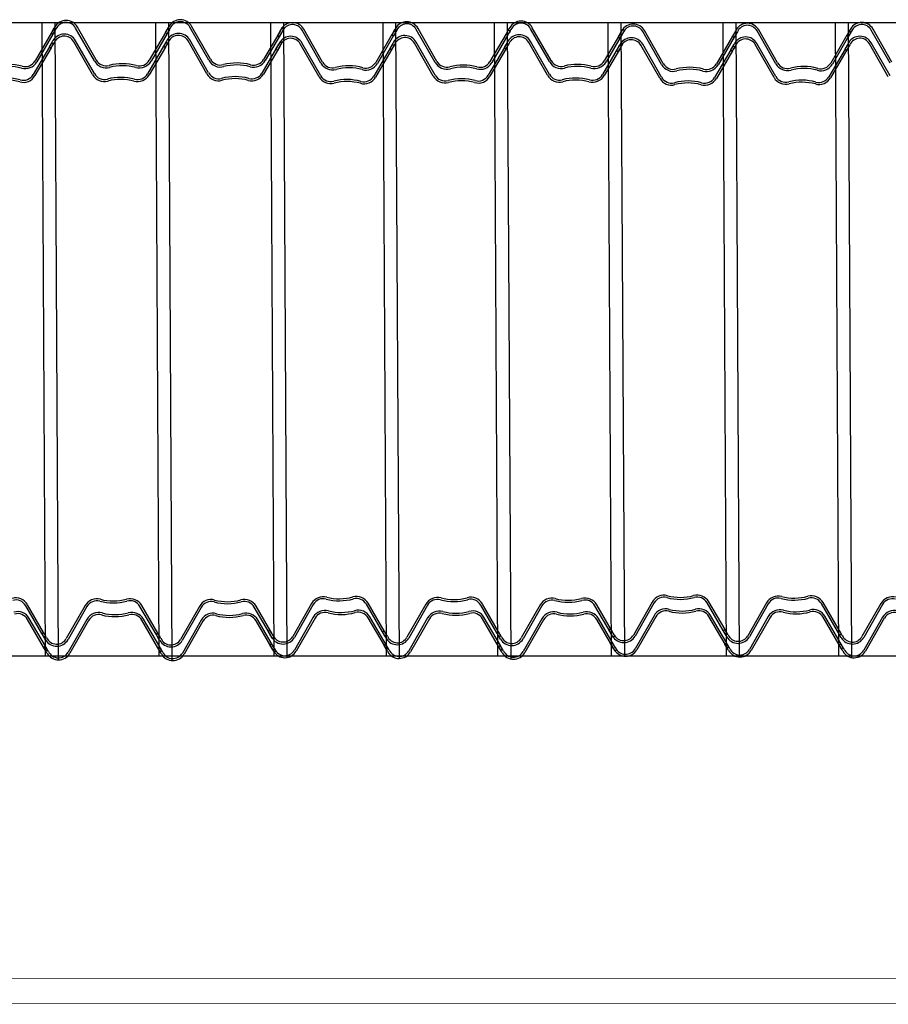
# Model space of a CAD drawing. Units: millimetres. Extents: x 3990 to 446574, y 1673 to 204348.
# Drawn here: x 4434 to 4434, y 1996 to 1997 of the extents above; entities that cross this region are included whole.
import ezdxf

# ---------------------------------------------------------------- set-up
doc = ezdxf.new("R2010")
doc.units = ezdxf.units.MM
doc.layers.add('MVIEW', color=2, linetype='Continuous', lineweight=5)

msp = doc.modelspace()

# ---------------------------------------------------------------- linework, layer by layer
for p, q in [((4425.3308, 1996.78806), (4437.4493, 1996.78806)), ((4433.60971, 1996.78806), (4433.61234, 1996.28806)), ((4433.61991, 1996.78806), (4433.62267, 1996.28491)), ((4433.69946, 1996.78806), (4433.70209, 1996.28806)), ((4433.70967, 1996.78806), (4433.71243, 1996.28434)), ((4433.79015, 1996.78806), (4433.79278, 1996.28806)), ((4433.80035, 1996.78806), (4433.8031, 1996.28673)), ((4433.8788, 1996.78806), (4433.88143, 1996.28806)), ((4433.88901, 1996.78806), (4433.89176, 1996.28603)), ((4433.96689, 1996.78806), (4433.96952, 1996.28806)), ((4433.97709, 1996.78806), (4433.97984, 1996.28567)), ((4434.05665, 1996.78806), (4434.05928, 1996.28806)), ((4434.06685, 1996.78806), (4434.06959, 1996.28778)), ((4434.14733, 1996.78806), (4434.14996, 1996.28806)), ((4434.15753, 1996.78806), (4434.16028, 1996.28716)), ((4434.23599, 1996.78806), (4434.23862, 1996.28806)), ((4434.24619, 1996.78806), (4434.24893, 1996.28677)), ((4433.61707, 1996.77959), (4433.60432, 1996.75772)), ((4433.61927, 1996.78349), (4433.61698, 1996.77955)), ((4433.61879, 1996.78254), (4433.61698, 1996.77955)), ((4433.61698, 1996.77955), (4433.6183, 1996.77878)), ((4433.61768, 1996.78065), (4433.61769, 1996.78065)), ((4433.62086, 1996.783), (4433.6183, 1996.77878)), ((4433.61904, 1996.77981), (4433.61846, 1996.77882)), ((4433.62016, 1996.78174), (4433.61879, 1996.78254)), ((4433.62016, 1996.78174), (4433.61904, 1996.77981)), ((4433.6199, 1996.78457), (4433.61927, 1996.78349)), ((4433.65122, 1996.75769), (4433.63637, 1996.78371)), ((4433.6526, 1996.75848), (4433.63774, 1996.7845)), ((4433.70729, 1996.78018), (4433.69454, 1996.75831)), ((4433.70868, 1996.77941), (4433.69591, 1996.75751)), ((4433.70948, 1996.78408), (4433.70719, 1996.78014)), ((4433.70901, 1996.78313), (4433.70719, 1996.78014)), ((4433.70719, 1996.78014), (4433.70852, 1996.77937)), ((4433.7079, 1996.78124), (4433.70791, 1996.78124)), ((4433.71108, 1996.78359), (4433.70852, 1996.77937)), ((4433.70925, 1996.7804), (4433.70868, 1996.77941)), ((4433.71038, 1996.78233), (4433.70901, 1996.78313)), ((4433.71038, 1996.78233), (4433.70925, 1996.7804)), ((4433.71011, 1996.78516), (4433.70948, 1996.78408)), ((4433.74144, 1996.75828), (4433.72658, 1996.7843)), ((4433.74282, 1996.75907), (4433.72796, 1996.78509)), ((4433.79751, 1996.78077), (4433.78476, 1996.7589)), ((4433.7989, 1996.78), (4433.78613, 1996.7581)), ((4433.798, 1996.78178), (4433.79571, 1996.77784)), ((4433.7996, 1996.78129), (4433.79704, 1996.77707)), ((4433.79922, 1996.78372), (4433.79741, 1996.78073)), ((4433.79863, 1996.78286), (4433.798, 1996.78178)), ((4433.79811, 1996.78183), (4433.79812, 1996.78183)), ((4433.79947, 1996.78099), (4433.7989, 1996.78)), ((4433.80059, 1996.78292), (4433.79922, 1996.78372)), ((4433.80059, 1996.78292), (4433.79947, 1996.78099)), ((4433.82996, 1996.75598), (4433.8151, 1996.782)), ((4433.83133, 1996.75677), (4433.81648, 1996.78279)), ((4433.88822, 1996.78237), (4433.88593, 1996.77843)), ((4433.88774, 1996.78141), (4433.88593, 1996.77843)), ((4433.88663, 1996.77953), (4433.88664, 1996.77953)), ((4433.88982, 1996.78188), (4433.88726, 1996.77766)), ((4433.88911, 1996.78062), (4433.88774, 1996.78141)), ((4433.88911, 1996.78062), (4433.88799, 1996.77869)), ((4433.88885, 1996.78345), (4433.88822, 1996.78237)), ((4433.92018, 1996.75657), (4433.90532, 1996.78259)), ((4433.92155, 1996.75736), (4433.9067, 1996.78338)), ((4433.97624, 1996.77906), (4433.96349, 1996.75718)), ((4433.97844, 1996.78296), (4433.97615, 1996.77902)), ((4433.97796, 1996.782), (4433.97615, 1996.77902)), ((4433.97615, 1996.77902), (4433.97747, 1996.77825)), ((4433.97685, 1996.78012), (4433.97686, 1996.78012)), ((4433.98004, 1996.78247), (4433.97747, 1996.77825)), ((4433.97821, 1996.77928), (4433.97763, 1996.77829)), ((4433.97933, 1996.78121), (4433.97796, 1996.782)), ((4433.97933, 1996.78121), (4433.97821, 1996.77928)), ((4433.97907, 1996.78404), (4433.97844, 1996.78296)), ((4434.01039, 1996.75716), (4433.99554, 1996.78318)), ((4434.01177, 1996.75795), (4433.99691, 1996.78397)), ((4434.06646, 1996.77965), (4434.05371, 1996.75777)), ((4434.06785, 1996.77888), (4434.05508, 1996.75698)), ((4434.06697, 1996.78066), (4434.06467, 1996.77672)), ((4434.06856, 1996.78017), (4434.066, 1996.77595)), ((4434.06818, 1996.78259), (4434.06636, 1996.77961)), ((4434.0676, 1996.78174), (4434.06697, 1996.78066)), ((4434.06707, 1996.78071), (4434.06708, 1996.78071)), ((4434.06843, 1996.77987), (4434.06785, 1996.77888)), ((4434.06955, 1996.7818), (4434.06818, 1996.78259)), ((4434.06955, 1996.7818), (4434.06843, 1996.77987)), ((4434.09892, 1996.75486), (4434.08406, 1996.78088)), ((4434.1003, 1996.75565), (4434.08544, 1996.78166)), ((4434.15718, 1996.78125), (4434.15489, 1996.77731)), ((4434.1567, 1996.78029), (4434.15489, 1996.77731)), ((4434.15878, 1996.78075), (4434.15622, 1996.77654)), ((4434.15807, 1996.77949), (4434.1567, 1996.78029)), ((4434.15807, 1996.77949), (4434.15695, 1996.77757)), ((4434.15781, 1996.78233), (4434.15718, 1996.78125)), ((4434.18914, 1996.75545), (4434.17428, 1996.78147)), ((4434.19052, 1996.75624), (4434.17566, 1996.78225)), ((4434.2474, 1996.78184), (4434.24511, 1996.7779)), ((4434.24692, 1996.78088), (4434.24511, 1996.7779)), ((4434.24581, 1996.779), (4434.24582, 1996.77899)), ((4434.249, 1996.78134), (4434.24644, 1996.77713)), ((4434.24829, 1996.78008), (4434.24692, 1996.78088)), ((4434.24829, 1996.78008), (4434.24717, 1996.77816)), ((4434.24803, 1996.78292), (4434.2474, 1996.78184)), ((4434.27936, 1996.75604), (4434.2645, 1996.78206)), ((4434.28073, 1996.75683), (4434.26588, 1996.78284)), ((4433.61846, 1996.77882), (4433.60569, 1996.75692)), ((4433.61785, 1996.77268), (4433.61556, 1996.76875)), ((4433.61737, 1996.77173), (4433.61556, 1996.76875)), ((4433.61945, 1996.77219), (4433.61688, 1996.76797)), ((4433.61874, 1996.77093), (4433.61737, 1996.77173)), ((4433.61848, 1996.77377), (4433.61785, 1996.77268)), ((4433.64981, 1996.74689), (4433.63495, 1996.7729)), ((4433.65118, 1996.74767), (4433.63632, 1996.77369)), ((4433.70807, 1996.77327), (4433.70578, 1996.76934)), ((4433.70759, 1996.77232), (4433.70578, 1996.76934)), ((4433.70966, 1996.77278), (4433.7071, 1996.76856)), ((4433.70896, 1996.77152), (4433.70759, 1996.77232)), ((4433.70896, 1996.77152), (4433.70784, 1996.7696)), ((4433.7087, 1996.77436), (4433.70807, 1996.77327)), ((4433.74002, 1996.74748), (4433.72517, 1996.77349)), ((4433.7414, 1996.74826), (4433.72654, 1996.77428)), ((4433.79571, 1996.77784), (4433.79704, 1996.77707)), ((4433.79781, 1996.77291), (4433.79599, 1996.76993)), ((4433.79722, 1996.77205), (4433.79658, 1996.77097)), ((4433.79918, 1996.77211), (4433.79781, 1996.77291)), ((4433.79918, 1996.77211), (4433.79805, 1996.77019)), ((4433.82854, 1996.74518), (4433.81368, 1996.77119)), ((4433.82992, 1996.74596), (4433.81506, 1996.77198)), ((4433.88603, 1996.77847), (4433.87327, 1996.75659)), ((4433.88741, 1996.7777), (4433.87464, 1996.7558)), ((4433.8868, 1996.77156), (4433.88451, 1996.76763)), ((4433.8884, 1996.77107), (4433.88584, 1996.76685)), ((4433.88593, 1996.77843), (4433.88726, 1996.77766)), ((4433.88743, 1996.77264), (4433.8868, 1996.77156)), ((4433.88799, 1996.77869), (4433.88741, 1996.7777)), ((4433.91876, 1996.74577), (4433.9039, 1996.77178)), ((4433.92013, 1996.74655), (4433.90528, 1996.77257)), ((4433.97763, 1996.77829), (4433.96486, 1996.75639)), ((4433.97702, 1996.77215), (4433.97473, 1996.76822)), ((4433.97654, 1996.7712), (4433.97473, 1996.76822)), ((4433.97862, 1996.77166), (4433.97606, 1996.76744)), ((4433.97791, 1996.7704), (4433.97654, 1996.7712)), ((4433.97765, 1996.77323), (4433.97702, 1996.77215)), ((4434.00898, 1996.74636), (4433.99412, 1996.77237)), ((4434.01035, 1996.74714), (4433.9955, 1996.77316)), ((4434.06467, 1996.77672), (4434.066, 1996.77595)), ((4434.06676, 1996.77179), (4434.06495, 1996.7688)), ((4434.06813, 1996.77099), (4434.06676, 1996.77179)), ((4434.15499, 1996.77735), (4434.14224, 1996.75547)), ((4434.15638, 1996.77658), (4434.14361, 1996.75467)), ((4434.15489, 1996.77731), (4434.15622, 1996.77654)), ((4434.15559, 1996.77841), (4434.1556, 1996.7784)), ((4434.1564, 1996.77152), (4434.15577, 1996.77044)), ((4434.15695, 1996.77757), (4434.15638, 1996.77658)), ((4434.1891, 1996.74543), (4434.17424, 1996.77145)), ((4434.24521, 1996.77794), (4434.23245, 1996.75606)), ((4434.24659, 1996.77717), (4434.23382, 1996.75526)), ((4434.24511, 1996.7779), (4434.24644, 1996.77713)), ((4434.24661, 1996.77211), (4434.24598, 1996.77103)), ((4434.24717, 1996.77816), (4434.24659, 1996.77717)), ((4434.27794, 1996.74523), (4434.26308, 1996.77125)), ((4434.27932, 1996.74602), (4434.26446, 1996.77204)), ((4433.61566, 1996.76879), (4433.6029, 1996.74691)), ((4433.61704, 1996.76802), (4433.60427, 1996.74611)), ((4433.61556, 1996.76875), (4433.61688, 1996.76797)), ((4433.61626, 1996.76985), (4433.61627, 1996.76984)), ((4433.61762, 1996.76901), (4433.61704, 1996.76802)), ((4433.61874, 1996.77093), (4433.61762, 1996.76901)), ((4433.70587, 1996.76938), (4433.69312, 1996.7475)), ((4433.70726, 1996.76861), (4433.69449, 1996.7467)), ((4433.70578, 1996.76934), (4433.7071, 1996.76856)), ((4433.70648, 1996.77044), (4433.70649, 1996.77043)), ((4433.70784, 1996.7696), (4433.70726, 1996.76861)), ((4433.79609, 1996.76997), (4433.78334, 1996.74809)), ((4433.79748, 1996.7692), (4433.78471, 1996.74729)), ((4433.79658, 1996.77097), (4433.79429, 1996.76704)), ((4433.79429, 1996.76704), (4433.79562, 1996.76626)), ((4433.79818, 1996.77048), (4433.79562, 1996.76626)), ((4433.7967, 1996.77103), (4433.79671, 1996.77102)), ((4433.79805, 1996.77019), (4433.79748, 1996.7692)), ((4433.88461, 1996.76767), (4433.87186, 1996.74579)), ((4433.886, 1996.7669), (4433.87323, 1996.74499)), ((4433.88632, 1996.77061), (4433.88451, 1996.76763)), ((4433.88451, 1996.76763), (4433.88584, 1996.76685)), ((4433.88521, 1996.76873), (4433.88522, 1996.76872)), ((4433.88657, 1996.76789), (4433.886, 1996.7669)), ((4433.88769, 1996.76981), (4433.88632, 1996.77061)), ((4433.88769, 1996.76981), (4433.88657, 1996.76789)), ((4433.97483, 1996.76826), (4433.96207, 1996.74638)), ((4433.97621, 1996.76749), (4433.96344, 1996.74558)), ((4433.97473, 1996.76822), (4433.97606, 1996.76744)), ((4433.97543, 1996.76931), (4433.97544, 1996.76931)), ((4433.97679, 1996.76848), (4433.97621, 1996.76749)), ((4433.97791, 1996.7704), (4433.97679, 1996.76848)), ((4434.06504, 1996.76885), (4434.05229, 1996.74697)), ((4434.06643, 1996.76808), (4434.05366, 1996.74617)), ((4434.06555, 1996.76985), (4434.06326, 1996.76591)), ((4434.06326, 1996.76591), (4434.06458, 1996.76514)), ((4434.06715, 1996.76936), (4434.06458, 1996.76514)), ((4434.06618, 1996.77093), (4434.06555, 1996.76985)), ((4434.06565, 1996.7699), (4434.06566, 1996.7699)), ((4434.06701, 1996.76907), (4434.06643, 1996.76808)), ((4434.06813, 1996.77099), (4434.06701, 1996.76907)), ((4434.0975, 1996.74405), (4434.08265, 1996.77007)), ((4434.09888, 1996.74484), (4434.08402, 1996.77086)), ((4434.15357, 1996.76654), (4434.14082, 1996.74467)), ((4434.15496, 1996.76578), (4434.14219, 1996.74387)), ((4434.15577, 1996.77044), (4434.15347, 1996.7665)), ((4434.15529, 1996.76949), (4434.15347, 1996.7665)), ((4434.15347, 1996.7665), (4434.1548, 1996.76573)), ((4434.15418, 1996.7676), (4434.15419, 1996.7676)), ((4434.15736, 1996.76995), (4434.1548, 1996.76573)), ((4434.15553, 1996.76676), (4434.15496, 1996.76578)), ((4434.15666, 1996.76869), (4434.15529, 1996.76949)), ((4434.15666, 1996.76869), (4434.15553, 1996.76676)), ((4434.18772, 1996.74464), (4434.17286, 1996.77066)), ((4434.24379, 1996.76713), (4434.23104, 1996.74526)), ((4434.24518, 1996.76637), (4434.23241, 1996.74446)), ((4434.24598, 1996.77103), (4434.24369, 1996.76709)), ((4434.2455, 1996.77008), (4434.24369, 1996.76709)), ((4434.24369, 1996.76709), (4434.24502, 1996.76632)), ((4434.24439, 1996.76819), (4434.2444, 1996.76819)), ((4434.24758, 1996.77054), (4434.24502, 1996.76632)), ((4434.24575, 1996.76735), (4434.24518, 1996.76637)), ((4434.24687, 1996.76928), (4434.2455, 1996.77008)), ((4434.24687, 1996.76928), (4434.24575, 1996.76735)), ((4433.61111, 1996.30658), (4433.59833, 1996.32848)), ((4433.8226, 1996.32942), (4433.80775, 1996.3034)), ((4433.82398, 1996.32863), (4433.80912, 1996.30261)), ((4433.87867, 1996.30693), (4433.86592, 1996.32881)), ((4433.88006, 1996.3077), (4433.86729, 1996.3296)), ((4433.91282, 1996.32883), (4433.89797, 1996.30281)), ((4433.9142, 1996.32804), (4433.89934, 1996.30202)), ((4433.96889, 1996.30634), (4433.95614, 1996.32822)), ((4433.97028, 1996.30711), (4433.95751, 1996.32901)), ((4434.00304, 1996.32824), (4433.98818, 1996.30222)), ((4434.06049, 1996.30652), (4434.04772, 1996.32842)), ((4434.09157, 1996.33054), (4434.07671, 1996.30452)), ((4434.09294, 1996.32975), (4434.07809, 1996.30373)), ((4434.14763, 1996.30805), (4434.13488, 1996.32993)), ((4434.14902, 1996.30882), (4434.13625, 1996.33072)), ((4434.18178, 1996.32995), (4434.16693, 1996.30393)), ((4434.18316, 1996.32916), (4434.1683, 1996.30314)), ((4434.23785, 1996.30746), (4434.2251, 1996.32934)), ((4434.23924, 1996.30823), (4434.22647, 1996.33013)), ((4434.272, 1996.32936), (4434.25715, 1996.30334)), ((4434.27338, 1996.32857), (4434.25852, 1996.30255)), ((4433.60972, 1996.30581), (4433.59697, 1996.32769)), ((4433.64387, 1996.32771), (4433.62901, 1996.30169)), ((4433.64524, 1996.32692), (4433.63039, 1996.3009)), ((4433.69994, 1996.30522), (4433.68718, 1996.3271)), ((4433.70132, 1996.30599), (4433.68855, 1996.32789)), ((4433.73409, 1996.32712), (4433.71923, 1996.3011)), ((4433.73546, 1996.32633), (4433.72061, 1996.30031)), ((4433.79015, 1996.30463), (4433.7774, 1996.3265)), ((4433.79154, 1996.3054), (4433.77877, 1996.3273)), ((4434.00442, 1996.32745), (4433.98956, 1996.30143)), ((4434.05911, 1996.30575), (4434.04635, 1996.32763)), ((4433.61114, 1996.295), (4433.59838, 1996.31688)), ((4433.61252, 1996.29577), (4433.59975, 1996.31768)), ((4433.64529, 1996.3169), (4433.63043, 1996.29088)), ((4433.64666, 1996.31611), (4433.63181, 1996.2901)), ((4433.70135, 1996.29441), (4433.6886, 1996.31629)), ((4433.70274, 1996.29518), (4433.68997, 1996.31709)), ((4433.7355, 1996.31631), (4433.72065, 1996.29029)), ((4433.73688, 1996.31552), (4433.72202, 1996.28951)), ((4433.79157, 1996.29382), (4433.77882, 1996.3157)), ((4433.79296, 1996.29459), (4433.78019, 1996.3165)), ((4433.82402, 1996.31861), (4433.80917, 1996.29259)), ((4433.8254, 1996.31783), (4433.81054, 1996.29181)), ((4433.88009, 1996.29612), (4433.86734, 1996.318)), ((4433.88148, 1996.29689), (4433.86871, 1996.3188)), ((4433.91424, 1996.31802), (4433.89938, 1996.292)), ((4433.91562, 1996.31723), (4433.90076, 1996.29122)), ((4433.97031, 1996.29553), (4433.95755, 1996.31741)), ((4433.97169, 1996.2963), (4433.95892, 1996.31821)), ((4434.00446, 1996.31743), (4433.9896, 1996.29141)), ((4434.00583, 1996.31664), (4433.99098, 1996.29063)), ((4434.06053, 1996.29494), (4434.04777, 1996.31682)), ((4434.06191, 1996.29571), (4434.04914, 1996.31762)), ((4434.09298, 1996.31973), (4434.07813, 1996.29371)), ((4434.09436, 1996.31895), (4434.0795, 1996.29293)), ((4434.14905, 1996.29724), (4434.1363, 1996.31912)), ((4434.15044, 1996.29801), (4434.13767, 1996.31992)), ((4434.1832, 1996.31914), (4434.16835, 1996.29312)), ((4434.18458, 1996.31836), (4434.16972, 1996.29234)), ((4434.23927, 1996.29665), (4434.22652, 1996.31853)), ((4434.24066, 1996.29742), (4434.22789, 1996.31933)), ((4434.27342, 1996.31855), (4434.25856, 1996.29253)), ((4434.2748, 1996.31777), (4434.25994, 1996.29175)), ((4433.60962, 1996.30585), (4433.61095, 1996.30662)), ((4433.61143, 1996.30287), (4433.60962, 1996.30585)), ((4433.61191, 1996.30191), (4433.60962, 1996.30585)), ((4433.61032, 1996.30475), (4433.61033, 1996.30475)), ((4433.61351, 1996.3024), (4433.61095, 1996.30662)), ((4433.61168, 1996.30559), (4433.61111, 1996.30658)), ((4433.6128, 1996.30366), (4433.61168, 1996.30559)), ((4433.69984, 1996.30526), (4433.70116, 1996.30603)), ((4433.70165, 1996.30227), (4433.69984, 1996.30526)), ((4433.70213, 1996.30132), (4433.69984, 1996.30526)), ((4433.70373, 1996.30181), (4433.70116, 1996.30603)), ((4433.7019, 1996.305), (4433.70132, 1996.30599)), ((4433.70302, 1996.30307), (4433.7019, 1996.305)), ((4433.78836, 1996.30756), (4433.78968, 1996.30833)), ((4433.79065, 1996.30362), (4433.78836, 1996.30756)), ((4433.79225, 1996.30411), (4433.78968, 1996.30833)), ((4433.79212, 1996.30441), (4433.79154, 1996.3054)), ((4433.87857, 1996.30697), (4433.8799, 1996.30774)), ((4433.88039, 1996.30399), (4433.87857, 1996.30697)), ((4433.88087, 1996.30303), (4433.87857, 1996.30697)), ((4433.87928, 1996.30587), (4433.87929, 1996.30587)), ((4433.88246, 1996.30352), (4433.8799, 1996.30774)), ((4433.88063, 1996.30671), (4433.88006, 1996.3077)), ((4433.88176, 1996.30478), (4433.88039, 1996.30399)), ((4433.88176, 1996.30478), (4433.88063, 1996.30671)), ((4433.96879, 1996.30638), (4433.97012, 1996.30715)), ((4433.97061, 1996.3034), (4433.96879, 1996.30638)), ((4433.97108, 1996.30244), (4433.96879, 1996.30638)), ((4433.9695, 1996.30528), (4433.9695, 1996.30528)), ((4433.97268, 1996.30293), (4433.97012, 1996.30715)), ((4433.97085, 1996.30612), (4433.97028, 1996.30711)), ((4433.97197, 1996.30419), (4433.97085, 1996.30612)), ((4434.05732, 1996.30868), (4434.05865, 1996.30945)), ((4434.05961, 1996.30474), (4434.05732, 1996.30868)), ((4434.06121, 1996.30523), (4434.05865, 1996.30945)), ((4434.06082, 1996.30281), (4434.05901, 1996.30579)), ((4434.06024, 1996.30366), (4434.05961, 1996.30474)), ((4434.06107, 1996.30553), (4434.06049, 1996.30652)), ((4434.06219, 1996.3036), (4434.06107, 1996.30553)), ((4434.14754, 1996.30809), (4434.14886, 1996.30886)), ((4434.14935, 1996.30511), (4434.14754, 1996.30809)), ((4434.14983, 1996.30415), (4434.14754, 1996.30809)), ((4434.14824, 1996.30699), (4434.14825, 1996.30699)), ((4434.15143, 1996.30464), (4434.14886, 1996.30886)), ((4434.1496, 1996.30783), (4434.14902, 1996.30882)), ((4434.15072, 1996.3059), (4434.14935, 1996.30511)), ((4434.15072, 1996.3059), (4434.1496, 1996.30783)), ((4434.23775, 1996.3075), (4434.23908, 1996.30827)), ((4434.23957, 1996.30452), (4434.23775, 1996.3075)), ((4434.24005, 1996.30356), (4434.23775, 1996.3075)), ((4434.23846, 1996.3064), (4434.23847, 1996.3064)), ((4434.24164, 1996.30405), (4434.23908, 1996.30827)), ((4434.23982, 1996.30724), (4434.23924, 1996.30823)), ((4434.24094, 1996.30531), (4434.23957, 1996.30452)), ((4434.24094, 1996.30531), (4434.23982, 1996.30724)), ((4433.6128, 1996.30366), (4433.61143, 1996.30287)), ((4433.61254, 1996.30083), (4433.61191, 1996.30191)), ((4433.70054, 1996.30416), (4433.70055, 1996.30416)), ((4433.70302, 1996.30307), (4433.70165, 1996.30227)), ((4433.70276, 1996.30024), (4433.70213, 1996.30132)), ((4433.78977, 1996.29675), (4433.7911, 1996.29752)), ((4433.79187, 1996.30168), (4433.79006, 1996.30467)), ((4433.79128, 1996.30254), (4433.79065, 1996.30362)), ((4433.79076, 1996.30357), (4433.79077, 1996.30357)), ((4433.79366, 1996.29331), (4433.7911, 1996.29752)), ((4433.79324, 1996.30248), (4433.79187, 1996.30168)), ((4433.79324, 1996.30248), (4433.79212, 1996.30441)), ((4433.87999, 1996.29616), (4433.88132, 1996.29693)), ((4433.8815, 1996.30195), (4433.88087, 1996.30303)), ((4433.88388, 1996.29272), (4433.88132, 1996.29693)), ((4433.97197, 1996.30419), (4433.97061, 1996.3034)), ((4433.97171, 1996.30136), (4433.97108, 1996.30244)), ((4434.05874, 1996.29787), (4434.06006, 1996.29864)), ((4434.06103, 1996.29394), (4434.05874, 1996.29787)), ((4434.05971, 1996.30469), (4434.05972, 1996.30469)), ((4434.06263, 1996.29443), (4434.06006, 1996.29864)), ((4434.06219, 1996.3036), (4434.06082, 1996.30281)), ((4434.14895, 1996.29728), (4434.15028, 1996.29805)), ((4434.15077, 1996.2943), (4434.14895, 1996.29728)), ((4434.15125, 1996.29335), (4434.14895, 1996.29728)), ((4434.15046, 1996.30307), (4434.14983, 1996.30415)), ((4434.15284, 1996.29384), (4434.15028, 1996.29805)), ((4434.15102, 1996.29702), (4434.15044, 1996.29801)), ((4434.15214, 1996.2951), (4434.15102, 1996.29702)), ((4434.23917, 1996.29669), (4434.2405, 1996.29746)), ((4434.24068, 1996.30248), (4434.24005, 1996.30356)), ((4434.24306, 1996.29325), (4434.2405, 1996.29746)), ((4434.24123, 1996.29643), (4434.24066, 1996.29742)), ((4433.61104, 1996.29504), (4433.61236, 1996.29581)), ((4433.61285, 1996.29206), (4433.61104, 1996.29504)), ((4433.61333, 1996.29111), (4433.61104, 1996.29504)), ((4433.61174, 1996.29394), (4433.61175, 1996.29395)), ((4433.61493, 1996.2916), (4433.61236, 1996.29581)), ((4433.6131, 1996.29478), (4433.61252, 1996.29577)), ((4433.61422, 1996.29286), (4433.61285, 1996.29206)), ((4433.61422, 1996.29286), (4433.6131, 1996.29478)), ((4433.61396, 1996.29002), (4433.61333, 1996.29111)), ((4433.70126, 1996.29445), (4433.70258, 1996.29522)), ((4433.70307, 1996.29147), (4433.70126, 1996.29445)), ((4433.70355, 1996.29052), (4433.70126, 1996.29445)), ((4433.70196, 1996.29335), (4433.70197, 1996.29336)), ((4433.70515, 1996.29101), (4433.70258, 1996.29522)), ((4433.70332, 1996.29419), (4433.70274, 1996.29518)), ((4433.70444, 1996.29227), (4433.70307, 1996.29147)), ((4433.70444, 1996.29227), (4433.70332, 1996.29419)), ((4433.70418, 1996.28943), (4433.70355, 1996.29052)), ((4433.79207, 1996.29282), (4433.78977, 1996.29675)), ((4433.79329, 1996.29088), (4433.79147, 1996.29386)), ((4433.7927, 1996.29173), (4433.79207, 1996.29282)), ((4433.79218, 1996.29276), (4433.79219, 1996.29277)), ((4433.79353, 1996.2936), (4433.79296, 1996.29459)), ((4433.79466, 1996.29168), (4433.79329, 1996.29088)), ((4433.79466, 1996.29168), (4433.79353, 1996.2936)), ((4433.88181, 1996.29318), (4433.87999, 1996.29616)), ((4433.88228, 1996.29223), (4433.87999, 1996.29616)), ((4433.8807, 1996.29506), (4433.8807, 1996.29507)), ((4433.88205, 1996.2959), (4433.88148, 1996.29689)), ((4433.88317, 1996.29398), (4433.88181, 1996.29318)), ((4433.88317, 1996.29398), (4433.88205, 1996.2959)), ((4433.88291, 1996.29114), (4433.88228, 1996.29223)), ((4433.97021, 1996.29557), (4433.97154, 1996.29634)), ((4433.97202, 1996.29259), (4433.97021, 1996.29557)), ((4433.9725, 1996.29164), (4433.97021, 1996.29557)), ((4433.97091, 1996.29447), (4433.97092, 1996.29448)), ((4433.9741, 1996.29213), (4433.97154, 1996.29634)), ((4433.97227, 1996.29531), (4433.97169, 1996.2963)), ((4433.97339, 1996.29339), (4433.97202, 1996.29259)), ((4433.97339, 1996.29339), (4433.97227, 1996.29531)), ((4433.97313, 1996.29055), (4433.9725, 1996.29164)), ((4434.06224, 1996.292), (4434.06043, 1996.29498)), ((4434.06166, 1996.29285), (4434.06103, 1996.29394)), ((4434.06113, 1996.29388), (4434.06114, 1996.29389)), ((4434.06249, 1996.29472), (4434.06191, 1996.29571)), ((4434.06361, 1996.2928), (4434.06224, 1996.292)), ((4434.06361, 1996.2928), (4434.06249, 1996.29472)), ((4434.14966, 1996.29618), (4434.14967, 1996.29619)), ((4434.15214, 1996.2951), (4434.15077, 1996.2943)), ((4434.15188, 1996.29226), (4434.15125, 1996.29335)), ((4434.24099, 1996.29371), (4434.23917, 1996.29669)), ((4434.24146, 1996.29276), (4434.23917, 1996.29669)), ((4434.23988, 1996.29559), (4434.23988, 1996.2956)), ((4434.24236, 1996.29451), (4434.24099, 1996.29371)), ((4434.24236, 1996.29451), (4434.24123, 1996.29643)), ((4434.24209, 1996.29167), (4434.24146, 1996.29276)), ((4420.15002, 1996.28806), (4437.4493, 1996.28806))]:
    msp.add_line(p, q)
for centre, radius, start, end in [((4433.6288, 1996.77938), 0.0103, 29.75839, 149.76385), ((4433.6288, 1996.77938), 0.00872, 29.76114, 155.50892), ((4433.71902, 1996.77997), 0.0103, 29.75839, 149.76385), ((4433.71902, 1996.77997), 0.00872, 29.76114, 155.50892), ((4433.80753, 1996.77767), 0.0103, 29.75839, 149.76385), ((4433.89775, 1996.77826), 0.0103, 29.75839, 149.76385), ((4433.89775, 1996.77826), 0.00872, 29.76114, 155.50892), ((4433.98797, 1996.77885), 0.0103, 29.75839, 149.76385), ((4433.98797, 1996.77885), 0.00872, 29.76114, 155.50892), ((4434.0765, 1996.77655), 0.0103, 29.75839, 149.76385), ((4434.16671, 1996.77714), 0.0103, 29.75839, 149.76385), ((4434.25693, 1996.77773), 0.0103, 29.75839, 149.76385), ((4433.62738, 1996.76858), 0.0103, 29.75839, 149.76385), ((4433.7176, 1996.76917), 0.0103, 29.75839, 149.76385), ((4433.80753, 1996.77767), 0.00872, 29.76114, 155.50892), ((4434.0765, 1996.77655), 0.00872, 29.76114, 155.50892), ((4434.16671, 1996.77714), 0.00872, 29.76114, 155.50892), ((4434.25693, 1996.77773), 0.00872, 29.76114, 155.50892), ((4433.62738, 1996.76858), 0.00872, 29.76114, 155.50892), ((4433.7176, 1996.76917), 0.00872, 29.76114, 155.50892), ((4433.80612, 1996.76687), 0.0103, 29.75839, 149.76385), ((4433.80612, 1996.76687), 0.00872, 29.76114, 155.50892), ((4433.89633, 1996.76746), 0.0103, 29.75839, 149.76385), ((4433.89633, 1996.76746), 0.00872, 29.76114, 155.50892), ((4433.98655, 1996.76805), 0.0103, 29.75839, 149.76385), ((4433.98655, 1996.76805), 0.00872, 29.76114, 155.50892), ((4434.07508, 1996.76574), 0.0103, 29.75839, 149.76385), ((4434.07508, 1996.76574), 0.00872, 29.76114, 155.50892), ((4434.1653, 1996.76633), 0.0103, 29.75839, 149.76385), ((4434.1653, 1996.76633), 0.00872, 29.76114, 155.50892), ((4434.25551, 1996.76692), 0.0103, 29.75839, 149.76385), ((4434.25551, 1996.76692), 0.00872, 29.76114, 155.50892), ((4433.59645, 1996.76231), 0.0107, 254.76115, 329.76109), ((4433.59645, 1996.76231), 0.00911, 254.76116, 329.76111), ((4433.66051, 1996.763), 0.0107, 209.76115, 284.76109), ((4433.66051, 1996.763), 0.00911, 209.76399, 284.76106), ((4433.67338, 1996.71415), 0.04141, 74.76084, 104.7614), ((4433.68666, 1996.7629), 0.0107, 254.76115, 329.76109), ((4433.68666, 1996.7629), 0.00911, 254.76116, 329.76111), ((4433.75073, 1996.76359), 0.0107, 209.76115, 284.76109), ((4433.75073, 1996.76359), 0.00911, 209.76399, 284.76106), ((4433.7636, 1996.71474), 0.04141, 74.76084, 104.7614), ((4433.77688, 1996.76349), 0.0107, 254.76115, 329.76109), ((4433.77688, 1996.76349), 0.00911, 254.76116, 329.76111), ((4433.83925, 1996.76129), 0.0107, 209.76115, 284.76109), ((4433.83925, 1996.76129), 0.00911, 209.76399, 284.76106), ((4433.8654, 1996.76118), 0.0107, 254.76115, 329.76109), ((4433.8654, 1996.76118), 0.00911, 254.76116, 329.76111), ((4433.92946, 1996.76188), 0.0107, 209.76115, 284.76109), ((4433.92946, 1996.76188), 0.00911, 209.76399, 284.76106), ((4433.95562, 1996.76177), 0.0107, 254.76115, 329.76109), ((4433.95562, 1996.76177), 0.00911, 254.76116, 329.76111), ((4434.01968, 1996.76247), 0.0107, 209.76115, 284.76109), ((4434.01968, 1996.76247), 0.00911, 209.76399, 284.76106), ((4434.04584, 1996.76236), 0.0107, 254.76115, 329.76109), ((4434.04584, 1996.76236), 0.00911, 254.76116, 329.76111), ((4434.10821, 1996.76017), 0.00911, 209.76399, 284.76106), ((4434.19843, 1996.76076), 0.00911, 209.76399, 284.76106), ((4434.22458, 1996.76065), 0.00911, 254.76116, 329.76111), ((4433.58317, 1996.71356), 0.04141, 74.76084, 104.7614), ((4433.58317, 1996.71356), 0.03982, 74.76084, 104.7614), ((4433.67338, 1996.71415), 0.03982, 74.76084, 104.7614), ((4433.74931, 1996.75279), 0.00911, 209.76399, 284.76106), ((4433.7636, 1996.71474), 0.03982, 74.76084, 104.7614), ((4433.77546, 1996.75268), 0.00911, 254.76116, 329.76111), ((4433.85212, 1996.71244), 0.04141, 74.76084, 104.7614), ((4433.85212, 1996.71244), 0.03982, 74.76084, 104.7614), ((4433.94234, 1996.71303), 0.04141, 74.76084, 104.7614), ((4433.94234, 1996.71303), 0.03982, 74.76084, 104.7614), ((4434.03256, 1996.71362), 0.04141, 74.76084, 104.7614), ((4434.03256, 1996.71362), 0.03982, 74.76084, 104.7614), ((4434.10821, 1996.76017), 0.0107, 209.76115, 284.76109), ((4434.12108, 1996.71132), 0.04141, 74.76084, 104.7614), ((4434.12108, 1996.71132), 0.03982, 74.76084, 104.7614), ((4434.13436, 1996.76006), 0.0107, 254.76115, 329.76109), ((4434.13436, 1996.76006), 0.00911, 254.76116, 329.76111), ((4434.19843, 1996.76076), 0.0107, 209.76115, 284.76109), ((4434.2113, 1996.71191), 0.04141, 74.76084, 104.7614), ((4434.2113, 1996.71191), 0.03982, 74.76084, 104.7614), ((4434.22458, 1996.76065), 0.0107, 254.76115, 329.76109), ((4433.58175, 1996.70275), 0.04141, 74.76084, 104.7614), ((4433.58175, 1996.70275), 0.03982, 74.76084, 104.7614), ((4433.59503, 1996.7515), 0.0107, 254.76115, 329.76109), ((4433.59503, 1996.7515), 0.00911, 254.76116, 329.76111), ((4433.65909, 1996.7522), 0.0107, 209.76115, 284.76109), ((4433.65909, 1996.7522), 0.00911, 209.76399, 284.76106), ((4433.67197, 1996.70334), 0.04141, 74.76084, 104.7614), ((4433.67197, 1996.70334), 0.03982, 74.76084, 104.7614), ((4433.68525, 1996.75209), 0.0107, 254.76115, 329.76109), ((4433.68525, 1996.75209), 0.00911, 254.76116, 329.76111), ((4433.74931, 1996.75279), 0.0107, 209.76115, 284.76109), ((4433.76218, 1996.70393), 0.04141, 74.76084, 104.7614), ((4433.76218, 1996.70393), 0.03982, 74.76084, 104.7614), ((4433.77546, 1996.75268), 0.0107, 254.76115, 329.76109), ((4433.83783, 1996.75049), 0.0107, 209.76115, 284.76109), ((4433.83783, 1996.75049), 0.00911, 209.76399, 284.76106), ((4433.8507, 1996.70163), 0.04141, 74.76084, 104.7614), ((4433.8507, 1996.70163), 0.03982, 74.76084, 104.7614), ((4433.86398, 1996.75038), 0.0107, 254.76115, 329.76109), ((4433.86398, 1996.75038), 0.00911, 254.76116, 329.76111), ((4433.92805, 1996.75108), 0.0107, 209.76115, 284.76109), ((4433.92805, 1996.75108), 0.00911, 209.76399, 284.76106), ((4433.94092, 1996.70222), 0.04141, 74.76084, 104.7614), ((4433.94092, 1996.70222), 0.03982, 74.76084, 104.7614), ((4433.9542, 1996.75097), 0.0107, 254.76115, 329.76109), ((4433.9542, 1996.75097), 0.00911, 254.76116, 329.76111), ((4434.01826, 1996.75167), 0.0107, 209.76115, 284.76109), ((4434.01826, 1996.75167), 0.00911, 209.76399, 284.76106), ((4434.03114, 1996.70281), 0.04141, 74.76084, 104.7614), ((4434.03114, 1996.70281), 0.03982, 74.76084, 104.7614), ((4434.04442, 1996.75156), 0.0107, 254.76115, 329.76109), ((4434.04442, 1996.75156), 0.00911, 254.76116, 329.76111), ((4434.10679, 1996.74937), 0.0107, 209.76115, 284.76109), ((4434.10679, 1996.74937), 0.00911, 209.76399, 284.76106), ((4434.11966, 1996.70051), 0.04141, 74.76084, 104.7614), ((4434.11966, 1996.70051), 0.03982, 74.76084, 104.7614), ((4434.13294, 1996.74926), 0.0107, 254.76115, 329.76109), ((4434.13294, 1996.74926), 0.00911, 254.76116, 329.76111), ((4434.19701, 1996.74996), 0.0107, 209.76115, 284.76109), ((4434.19701, 1996.74996), 0.00911, 209.76399, 284.76106), ((4434.20988, 1996.7011), 0.04141, 74.76084, 104.7614), ((4434.20988, 1996.7011), 0.03982, 74.76084, 104.7614), ((4434.22316, 1996.74985), 0.0107, 254.76115, 329.76109), ((4434.22316, 1996.74985), 0.00911, 254.76116, 329.76111), ((4434.10085, 1996.32523), 0.0107, 75.23871, 150.23866), ((4434.12701, 1996.32534), 0.0107, 30.23871, 105.23866), ((4433.58909, 1996.3231), 0.0107, 30.23871, 105.23866), ((4433.58909, 1996.3231), 0.00911, 30.2387, 105.23865), ((4433.65316, 1996.3224), 0.0107, 75.23871, 150.23866), ((4433.65316, 1996.3224), 0.00911, 75.23875, 150.23582), ((4433.66603, 1996.37125), 0.04141, 255.23841, 285.23897), ((4433.66603, 1996.37125), 0.03982, 255.23841, 285.23897), ((4433.67931, 1996.32251), 0.0107, 30.23871, 105.23866), ((4433.67931, 1996.32251), 0.00911, 30.2387, 105.23865), ((4433.74337, 1996.32181), 0.0107, 75.23871, 150.23866), ((4433.74337, 1996.32181), 0.00911, 75.23875, 150.23582), ((4433.75625, 1996.37066), 0.04141, 255.23841, 285.23897), ((4433.75625, 1996.37066), 0.03982, 255.23841, 285.23897), ((4433.76953, 1996.32192), 0.0107, 30.23871, 105.23866), ((4433.76953, 1996.32192), 0.00911, 30.2387, 105.23865), ((4433.83189, 1996.32411), 0.0107, 75.23871, 150.23866), ((4433.83189, 1996.32411), 0.00911, 75.23875, 150.23582), ((4433.84477, 1996.37296), 0.04141, 255.23841, 285.23897), ((4433.84477, 1996.37296), 0.03982, 255.23841, 285.23897), ((4433.85805, 1996.32422), 0.0107, 30.23871, 105.23866), ((4433.85805, 1996.32422), 0.00911, 30.2387, 105.23865), ((4433.92211, 1996.32352), 0.0107, 75.23871, 150.23866), ((4433.92211, 1996.32352), 0.00911, 75.23875, 150.23582), ((4433.93498, 1996.37237), 0.04141, 255.23841, 285.23897), ((4433.93498, 1996.37237), 0.03982, 255.23841, 285.23897), ((4433.94826, 1996.32363), 0.0107, 30.23871, 105.23866), ((4433.94826, 1996.32363), 0.00911, 30.2387, 105.23865), ((4434.01233, 1996.32293), 0.0107, 75.23871, 150.23866), ((4434.01233, 1996.32293), 0.00911, 75.23875, 150.23582), ((4434.0252, 1996.37178), 0.04141, 255.23841, 285.23897), ((4434.0252, 1996.37178), 0.03982, 255.23841, 285.23897), ((4434.03848, 1996.32304), 0.0107, 30.23871, 105.23866), ((4434.03848, 1996.32304), 0.00911, 30.2387, 105.23865), ((4434.10085, 1996.32523), 0.00911, 75.23875, 150.23582), ((4434.11373, 1996.37408), 0.04141, 255.23841, 285.23897), ((4434.11373, 1996.37408), 0.03982, 255.23841, 285.23897), ((4434.12701, 1996.32534), 0.00911, 30.2387, 105.23865), ((4434.19107, 1996.32464), 0.0107, 75.23871, 150.23866), ((4434.19107, 1996.32464), 0.00911, 75.23875, 150.23582), ((4434.20395, 1996.37349), 0.04141, 255.23841, 285.23897), ((4434.20395, 1996.37349), 0.03982, 255.23841, 285.23897), ((4434.21723, 1996.32475), 0.0107, 30.23871, 105.23866), ((4434.21723, 1996.32475), 0.00911, 30.2387, 105.23865), ((4434.28129, 1996.32405), 0.0107, 75.23871, 150.23866), ((4434.28129, 1996.32405), 0.00911, 75.23875, 150.23582), ((4433.59051, 1996.31229), 0.0107, 30.23871, 105.23866), ((4433.59051, 1996.31229), 0.00911, 30.2387, 105.23865), ((4433.65457, 1996.31159), 0.0107, 75.23871, 150.23866), ((4433.65457, 1996.31159), 0.00911, 75.23875, 150.23582), ((4433.66745, 1996.36045), 0.04141, 255.23841, 285.23897), ((4433.66745, 1996.36045), 0.03982, 255.23841, 285.23897), ((4433.68073, 1996.3117), 0.0107, 30.23871, 105.23866), ((4433.68073, 1996.3117), 0.00911, 30.2387, 105.23865), ((4433.74479, 1996.311), 0.0107, 75.23871, 150.23866), ((4433.75767, 1996.35986), 0.03982, 255.23841, 285.23897), ((4433.77095, 1996.31111), 0.0107, 30.23871, 105.23866), ((4433.83331, 1996.3133), 0.0107, 75.23871, 150.23866), ((4433.83331, 1996.3133), 0.00911, 75.23875, 150.23582), ((4433.84618, 1996.36216), 0.04141, 255.23841, 285.23897), ((4433.84618, 1996.36216), 0.03982, 255.23841, 285.23897), ((4433.85946, 1996.31341), 0.0107, 30.23871, 105.23866), ((4433.85946, 1996.31341), 0.00911, 30.2387, 105.23865), ((4433.92353, 1996.31271), 0.0107, 75.23871, 150.23866), ((4433.92353, 1996.31271), 0.00911, 75.23875, 150.23582), ((4433.9364, 1996.36157), 0.04141, 255.23841, 285.23897), ((4433.9364, 1996.36157), 0.03982, 255.23841, 285.23897), ((4433.94968, 1996.31282), 0.0107, 30.23871, 105.23866), ((4433.94968, 1996.31282), 0.00911, 30.2387, 105.23865), ((4434.01375, 1996.31212), 0.0107, 75.23871, 150.23866), ((4434.01375, 1996.31212), 0.00911, 75.23875, 150.23582), ((4434.02662, 1996.36098), 0.04141, 255.23841, 285.23897), ((4434.02662, 1996.36098), 0.03982, 255.23841, 285.23897), ((4434.0399, 1996.31223), 0.0107, 30.23871, 105.23866), ((4434.0399, 1996.31223), 0.00911, 30.2387, 105.23865), ((4434.10227, 1996.31442), 0.0107, 75.23871, 150.23866), ((4434.10227, 1996.31442), 0.00911, 75.23875, 150.23582), ((4434.11515, 1996.36328), 0.04141, 255.23841, 285.23897), ((4434.11515, 1996.36328), 0.03982, 255.23841, 285.23897), ((4434.12843, 1996.31453), 0.0107, 30.23871, 105.23866), ((4434.12843, 1996.31453), 0.00911, 30.2387, 105.23865), ((4434.19249, 1996.31383), 0.0107, 75.23871, 150.23866), ((4434.19249, 1996.31383), 0.00911, 75.23875, 150.23582), ((4434.20536, 1996.36269), 0.04141, 255.23841, 285.23897), ((4434.20536, 1996.36269), 0.03982, 255.23841, 285.23897), ((4434.21864, 1996.31394), 0.0107, 30.23871, 105.23866), ((4434.21864, 1996.31394), 0.00911, 30.2387, 105.23865), ((4434.28271, 1996.31324), 0.0107, 75.23871, 150.23866), ((4434.28271, 1996.31324), 0.00911, 75.23875, 150.23582), ((4433.74479, 1996.311), 0.00911, 75.23875, 150.23582), ((4433.75767, 1996.35986), 0.04141, 255.23841, 285.23897), ((4433.77095, 1996.31111), 0.00911, 30.2387, 105.23865), ((4434.06914, 1996.30885), 0.00872, 204.49089, 330.23866), ((4433.62144, 1996.30602), 0.0103, 210.23596, 330.24141), ((4433.62144, 1996.30602), 0.00872, 204.49089, 330.23866), ((4433.71166, 1996.30543), 0.0103, 210.23596, 330.24141), ((4433.71166, 1996.30543), 0.00872, 204.49089, 330.23866), ((4433.80018, 1996.30773), 0.0103, 210.23596, 330.24141), ((4433.80018, 1996.30773), 0.00872, 204.49089, 330.23866), ((4433.8904, 1996.30714), 0.0103, 210.23596, 330.24141), ((4433.8904, 1996.30714), 0.00872, 204.49089, 330.23866), ((4433.98062, 1996.30655), 0.0103, 210.23596, 330.24141), ((4433.98062, 1996.30655), 0.00872, 204.49089, 330.23866), ((4434.06914, 1996.30885), 0.0103, 210.23596, 330.24141), ((4434.15936, 1996.30826), 0.0103, 210.23596, 330.24141), ((4434.15936, 1996.30826), 0.00872, 204.49089, 330.23866), ((4434.24958, 1996.30767), 0.0103, 210.23596, 330.24141), ((4434.24958, 1996.30767), 0.00872, 204.49089, 330.23866), ((4433.62286, 1996.29521), 0.0103, 210.23596, 330.24141), ((4433.62286, 1996.29521), 0.00872, 204.49089, 330.23866), ((4433.71308, 1996.29462), 0.0103, 210.23596, 330.24141), ((4433.71308, 1996.29462), 0.00872, 204.49089, 330.23866), ((4433.8016, 1996.29692), 0.0103, 210.23596, 330.24141), ((4433.8016, 1996.29692), 0.00872, 204.49089, 330.23866), ((4433.89181, 1996.29633), 0.0103, 210.23596, 330.24141), ((4433.89181, 1996.29633), 0.00872, 204.49089, 330.23866), ((4433.98203, 1996.29574), 0.0103, 210.23596, 330.24141), ((4433.98203, 1996.29574), 0.00872, 204.49089, 330.23866), ((4434.07056, 1996.29804), 0.0103, 210.23596, 330.24141), ((4434.07056, 1996.29804), 0.00872, 204.49089, 330.23866), ((4434.16078, 1996.29745), 0.0103, 210.23596, 330.24141), ((4434.16078, 1996.29745), 0.00872, 204.49089, 330.23866), ((4434.251, 1996.29686), 0.0103, 210.23596, 330.24141), ((4434.251, 1996.29686), 0.00872, 204.49089, 330.23866)]:
    msp.add_arc(centre, radius, start, end)
at = {"layer": 'MVIEW'}
for p, q in [((4432.94782, 1996.033), (4436.69923, 1996.03485)), ((4432.94783, 1996.013), (4436.69923, 1996.01485))]:
    msp.add_line(p, q, dxfattribs=at)

doc.saveas('drawing.dxf')
